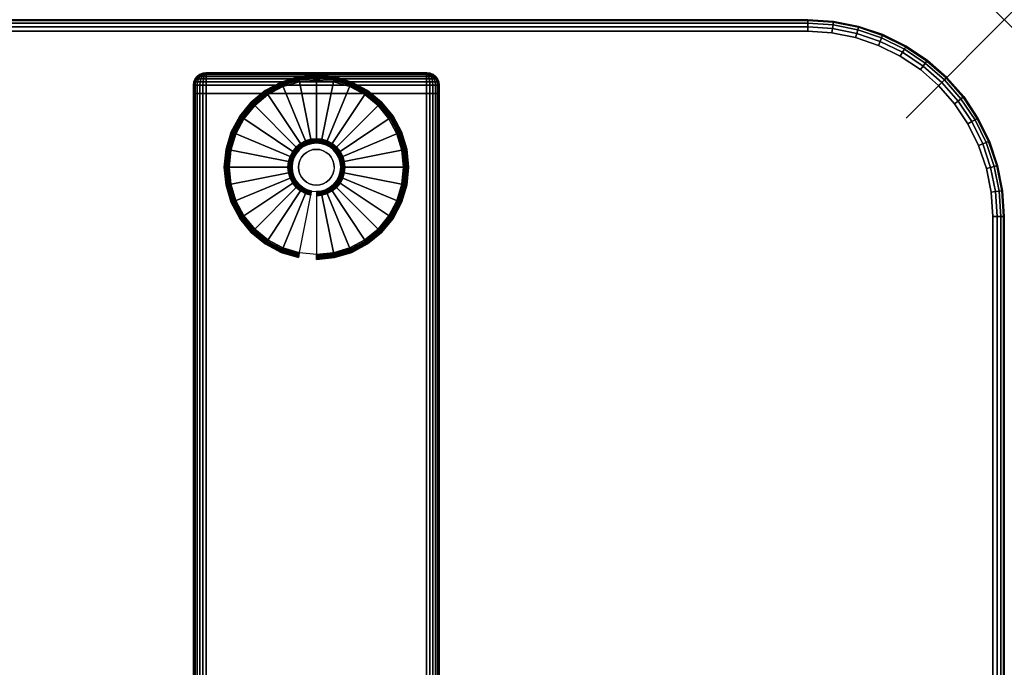
# Model space of a CAD drawing. Units: inches. Extents: x -0.2 to 60, y -20 to 0.
# Drawn here: x 50 to 60, y -6.6 to 0 of the extents above; entities that cross this region are included whole.
import ezdxf

# ---------------------------------------------------------------- set-up
doc = ezdxf.new("R2010")
doc.units = ezdxf.units.IN
doc.header["$MEASUREMENT"] = 0
doc.header["$PDMODE"] = 3
doc.header["$PDSIZE"] = 1
for name, color, linetype in [('A-FURN-3-NODE', 7, 'Continuous'), ('A-FURN-3-TABLE-LEG-FOOT', 253, 'Continuous'), ('A-FURN-3-TABLE-LEG-FOOT-TRIM', 251, 'Continuous'), ('A-FURN-3-TABLE-LEG-GLIDE', 253, 'Continuous'), ('A-FURN-3-TABLE-SURFACE-BOTTOM', 255, 'Continuous'), ('A-FURN-3-TABLE-SURFACE-EDGE', 255, 'Continuous'), ('A-FURN-3-TABLE-SURFACE-TOP-HPL-TFL', 255, 'Continuous')]:
    doc.layers.add(name, color=color, linetype=linetype)

msp = doc.modelspace()

# ---------------------------------------------------------------- linework, layer by layer
at = {"layer": 'A-FURN-3-NODE'}
msp.add_point((60, 0), dxfattribs=at)
at = {"layer": 'A-FURN-3-TABLE-LEG-FOOT-TRIM'}
for points, invisible_edges in [([(54.125, -0.54, 0.905), (54.125, -0.54, 0.904), (51.875, -0.54, 0.904), (51.875, -0.54, 0.905)], 10), ([(54.125, -0.54, 0.904), (54.124, -0.54, 0.903), (51.876, -0.54, 0.903), (51.875, -0.54, 0.904)], 10), ([(54.125, -0.54, 0.905), (51.875, -0.54, 0.905), (51.875, -0.54, 1.645), (54.125, -0.54, 1.645)], 5), ([(54.124, -0.54, 1.648), (54.125, -0.54, 1.646), (51.875, -0.54, 1.646), (51.876, -0.54, 1.648)], 10), ([(54.125, -0.54, 1.646), (54.125, -0.54, 1.645), (51.875, -0.54, 1.645), (51.875, -0.54, 1.646)], 10), ([(54.124, -0.54, 0.903), (54.124, -0.54, 0.901), (51.876, -0.54, 0.901), (51.876, -0.54, 0.903)], 10), ([(54.124, -0.54, 0.901), (54.123, -0.54, 0.901), (51.878, -0.54, 0.901), (51.876, -0.54, 0.901)], 10), ([(54.123, -0.54, 1.649), (54.124, -0.54, 1.649), (51.876, -0.54, 1.649), (51.878, -0.54, 1.649)], 10), ([(54.124, -0.54, 1.649), (54.124, -0.54, 1.648), (51.876, -0.54, 1.648), (51.876, -0.54, 1.649)], 10), ([(54.123, -0.54, 0.901), (54.121, -0.54, 0.9), (51.879, -0.54, 0.9), (51.878, -0.54, 0.901)], 10), ([(54.121, -0.54, 1.65), (54.123, -0.54, 1.649), (51.878, -0.54, 1.649), (51.879, -0.54, 1.65)], 10), ([(54.121, -0.54, 0.9), (54.12, -0.54, 0.9), (51.88, -0.54, 0.9), (51.879, -0.54, 0.9)], 8), ([(54.12, -0.54, 1.65), (54.121, -0.54, 1.65), (51.879, -0.54, 1.65), (51.88, -0.54, 1.65)], 2)]:
    msp.add_3dface(points, dxfattribs=dict(at, invisible_edges=invisible_edges))
at = {"layer": 'A-FURN-3-TABLE-LEG-GLIDE'}
for points, invisible_edges in [([(53.34, -0.68), (53.493, -0.762), (52.507, -0.762), (52.66, -0.68)], 10), ([(53.173, -0.63), (53.34, -0.68), (52.66, -0.68), (52.827, -0.63)], 10), ([(53, -0.613), (53.173, -0.63), (52.827, -0.63), (53, -0.613)], 2), ([(53.493, -0.762), (53.628, -0.872), (52.372, -0.872), (52.507, -0.762)], 10), ([(53.628, -0.872), (53.738, -1.007), (52.262, -1.007), (52.372, -0.872)], 10), ([(53.738, -1.007), (53.82, -1.16), (52.18, -1.16), (52.262, -1.007)], 10), ([(53.82, -1.16), (53.87, -1.327), (52.13, -1.327), (52.18, -1.16)], 10), ([(52.862, -1.294, 0.396), (52.825, -1.325, 0.396), (52.871, -1.371, 0.396), (52.899, -1.349, 0.396)], 10), ([(52.905, -1.271, 0.396), (52.862, -1.294, 0.396), (52.899, -1.349, 0.396), (52.93, -1.332, 0.396)], 10), ([(52.952, -1.257, 0.396), (52.905, -1.271, 0.396), (52.93, -1.332, 0.396), (52.964, -1.321, 0.396)], 10), ([(53, -1.253, 0.396), (52.952, -1.257, 0.396), (52.964, -1.321, 0.396), (53, -1.318, 0.396)], 10), ([(53.048, -1.257, 0.396), (53, -1.253, 0.396), (53, -1.318, 0.396), (53.036, -1.321, 0.396)], 10), ([(53.095, -1.271, 0.396), (53.048, -1.257, 0.396), (53.036, -1.321, 0.396), (53.07, -1.332, 0.396)], 10), ([(53.138, -1.294, 0.396), (53.095, -1.271, 0.396), (53.07, -1.332, 0.396), (53.101, -1.349, 0.396)], 10), ([(53.175, -1.325, 0.396), (53.138, -1.294, 0.396), (53.101, -1.349, 0.396), (53.129, -1.371, 0.396)], 10), ([(53.87, -1.327), (53.887, -1.5), (52.113, -1.5), (52.13, -1.327)], 10), ([(52.794, -1.362, 0.396), (52.771, -1.405, 0.396), (52.832, -1.43, 0.396), (52.849, -1.399, 0.396)], 10), ([(52.825, -1.325, 0.396), (52.794, -1.362, 0.396), (52.849, -1.399, 0.396), (52.871, -1.371, 0.396)], 10), ([(53.206, -1.362, 0.396), (53.175, -1.325, 0.396), (53.129, -1.371, 0.396), (53.151, -1.399, 0.396)], 10), ([(53.229, -1.405, 0.396), (53.206, -1.362, 0.396), (53.151, -1.399, 0.396), (53.168, -1.43, 0.396)], 10), ([(53.887, -1.5), (53.87, -1.673), (52.13, -1.673), (52.113, -1.5)], 10), ([(52.757, -1.452, 0.396), (52.753, -1.5, 0.396), (52.818, -1.5, 0.396), (52.821, -1.464, 0.396)], 10), ([(52.753, -1.5, 0.396), (52.757, -1.548, 0.396), (52.821, -1.536, 0.396), (52.818, -1.5, 0.396)], 10), ([(52.771, -1.405, 0.396), (52.757, -1.452, 0.396), (52.821, -1.464, 0.396), (52.832, -1.43, 0.396)], 10), ([(53.243, -1.452, 0.396), (53.229, -1.405, 0.396), (53.168, -1.43, 0.396), (53.179, -1.464, 0.396)], 10), ([(53.248, -1.5, 0.396), (53.243, -1.452, 0.396), (53.179, -1.464, 0.396), (53.182, -1.5, 0.396)], 10), ([(53.243, -1.548, 0.396), (53.248, -1.5, 0.396), (53.182, -1.5, 0.396), (53.179, -1.536, 0.396)], 10), ([(52.757, -1.548, 0.396), (52.771, -1.595, 0.396), (52.832, -1.57, 0.396), (52.821, -1.536, 0.396)], 10), ([(52.771, -1.595, 0.396), (52.794, -1.638, 0.396), (52.849, -1.601, 0.396), (52.832, -1.57, 0.396)], 10), ([(52.794, -1.638, 0.396), (52.825, -1.675, 0.396), (52.871, -1.629, 0.396), (52.849, -1.601, 0.396)], 10), ([(53.175, -1.675, 0.396), (53.206, -1.638, 0.396), (53.151, -1.601, 0.396), (53.129, -1.629, 0.396)], 10), ([(53.206, -1.638, 0.396), (53.229, -1.595, 0.396), (53.168, -1.57, 0.396), (53.151, -1.601, 0.396)], 10), ([(53.229, -1.595, 0.396), (53.243, -1.548, 0.396), (53.179, -1.536, 0.396), (53.168, -1.57, 0.396)], 10), ([(53.87, -1.673), (53.82, -1.84), (52.18, -1.84), (52.13, -1.673)], 10), ([(52.825, -1.675, 0.396), (52.862, -1.706, 0.396), (52.899, -1.651, 0.396), (52.871, -1.629, 0.396)], 10), ([(52.862, -1.706, 0.396), (52.905, -1.729, 0.396), (52.93, -1.668, 0.396), (52.899, -1.651, 0.396)], 10), ([(52.905, -1.729, 0.396), (52.952, -1.743, 0.396), (52.964, -1.679, 0.396), (52.93, -1.668, 0.396)], 10), ([(52.952, -1.743, 0.396), (53, -1.748, 0.396), (53, -1.682, 0.396), (52.964, -1.679, 0.396)], 10), ([(53, -1.748, 0.396), (53.048, -1.743, 0.396), (53.036, -1.679, 0.396), (53, -1.682, 0.396)], 10), ([(53.048, -1.743, 0.396), (53.095, -1.729, 0.396), (53.07, -1.668, 0.396), (53.036, -1.679, 0.396)], 10), ([(53.095, -1.729, 0.396), (53.138, -1.706, 0.396), (53.101, -1.651, 0.396), (53.07, -1.668, 0.396)], 10), ([(53.138, -1.706, 0.396), (53.175, -1.675, 0.396), (53.129, -1.629, 0.396), (53.101, -1.651, 0.396)], 10), ([(53.82, -1.84), (53.738, -1.993), (52.262, -1.993), (52.18, -1.84)], 10), ([(53.738, -1.993), (53.628, -2.128), (52.372, -2.128), (52.262, -1.993)], 10), ([(53.628, -2.128), (53.493, -2.238), (52.507, -2.238), (52.372, -2.128)], 10), ([(53.493, -2.238), (53.34, -2.32), (52.66, -2.32), (52.507, -2.238)], 10), ([(53.34, -2.32), (53.173, -2.37), (52.827, -2.37), (52.66, -2.32)], 10), ([(53.173, -2.37), (53, -2.387), (53, -2.387), (52.827, -2.37)], 8)]:
    msp.add_3dface(points, dxfattribs=dict(at, invisible_edges=invisible_edges))
at = {"layer": 'A-FURN-3-TABLE-SURFACE-BOTTOM'}
for points, invisible_edges in [([(58, -0.118, 41.04), (58, -19.882, 41.04), (2, -19.882, 41.04), (2, -0.118, 41.04)], 5), ([(58.246, -0.134, 41.04), (58.246, -19.866, 41.04), (58, -19.882, 41.04), (58, -0.118, 41.04)], 5), ([(58.487, -0.182, 41.04), (58.487, -19.818, 41.04), (58.246, -19.866, 41.04), (58.246, -0.134, 41.04)], 5), ([(58.72, -0.261, 41.04), (58.72, -19.739, 41.04), (58.487, -19.818, 41.04), (58.487, -0.182, 41.04)], 5), ([(58.941, -0.37, 41.04), (58.941, -19.63, 41.04), (58.72, -19.739, 41.04), (58.72, -0.261, 41.04)], 5), ([(59.146, -0.507, 41.04), (59.146, -19.493, 41.04), (58.941, -19.63, 41.04), (58.941, -0.37, 41.04)], 5), ([(59.331, -0.669, 41.04), (59.331, -19.331, 41.04), (59.146, -19.493, 41.04), (59.146, -0.507, 41.04)], 5), ([(59.493, -0.854, 41.04), (59.493, -19.146, 41.04), (59.331, -19.331, 41.04), (59.331, -0.669, 41.04)], 5), ([(59.63, -1.059, 41.04), (59.63, -18.941, 41.04), (59.493, -19.146, 41.04), (59.493, -0.854, 41.04)], 5), ([(59.739, -1.28, 41.04), (59.739, -18.72, 41.04), (59.63, -18.941, 41.04), (59.63, -1.059, 41.04)], 5), ([(59.818, -1.513, 41.04), (59.818, -18.487, 41.04), (59.739, -18.72, 41.04), (59.739, -1.28, 41.04)], 5), ([(59.866, -1.754, 41.04), (59.866, -18.246, 41.04), (59.818, -18.487, 41.04), (59.818, -1.513, 41.04)], 5), ([(59.882, -2, 41.04), (59.882, -18, 41.04), (59.866, -18.246, 41.04), (59.866, -1.754, 41.04)], 4)]:
    msp.add_3dface(points, dxfattribs=dict(at, invisible_edges=invisible_edges))
at = {"layer": 'A-FURN-3-TABLE-SURFACE-TOP-HPL-TFL'}
for points, invisible_edges in [([(2, -19.882, 42.04), (58, -19.882, 42.04), (58, -0.118, 42.04), (2, -0.118, 42.04)], 10), ([(58, -19.882, 42.04), (58.246, -19.866, 42.04), (58.246, -0.134, 42.04), (58, -0.118, 42.04)], 10), ([(58.246, -19.866, 42.04), (58.487, -19.818, 42.04), (58.487, -0.182, 42.04), (58.246, -0.134, 42.04)], 10), ([(58.487, -19.818, 42.04), (58.72, -19.739, 42.04), (58.72, -0.261, 42.04), (58.487, -0.182, 42.04)], 10), ([(58.72, -19.739, 42.04), (58.941, -19.63, 42.04), (58.941, -0.37, 42.04), (58.72, -0.261, 42.04)], 10), ([(58.941, -19.63, 42.04), (59.146, -19.493, 42.04), (59.146, -0.507, 42.04), (58.941, -0.37, 42.04)], 10), ([(59.146, -19.493, 42.04), (59.331, -19.331, 42.04), (59.331, -0.669, 42.04), (59.146, -0.507, 42.04)], 10), ([(59.331, -19.331, 42.04), (59.493, -19.146, 42.04), (59.493, -0.854, 42.04), (59.331, -0.669, 42.04)], 10), ([(59.493, -19.146, 42.04), (59.63, -18.941, 42.04), (59.63, -1.059, 42.04), (59.493, -0.854, 42.04)], 10), ([(59.63, -18.941, 42.04), (59.739, -18.72, 42.04), (59.739, -1.28, 42.04), (59.63, -1.059, 42.04)], 10), ([(59.739, -18.72, 42.04), (59.818, -18.487, 42.04), (59.818, -1.513, 42.04), (59.739, -1.28, 42.04)], 10), ([(59.818, -18.487, 42.04), (59.866, -18.246, 42.04), (59.866, -1.754, 42.04), (59.818, -1.513, 42.04)], 10), ([(59.866, -18.246, 42.04), (59.882, -18, 42.04), (59.882, -2, 42.04), (59.866, -1.754, 42.04)], 8)]:
    msp.add_3dface(points, dxfattribs=dict(at, invisible_edges=invisible_edges))

# ---------------------------------------------------------------- meshes
at = {"layer": 'A-FURN-3-TABLE-LEG-FOOT'}
mesh = msp.add_polymesh((2, 29), dxfattribs=at)
for k, corner in enumerate([(54.12, -19.25, 1.775), (54.154, -19.25, 1.771), (54.185, -19.25, 1.758), (54.212, -19.25, 1.737), (54.233, -19.25, 1.71), (54.246, -19.25, 1.679), (54.25, -19.25, 1.645), (54.25, -19.25, 0.905), (54.246, -19.25, 0.871), (54.233, -19.25, 0.84), (54.212, -19.25, 0.813), (54.185, -19.25, 0.792), (54.154, -19.25, 0.779), (54.12, -19.25, 0.775), (51.88, -19.25, 0.775), (51.846, -19.25, 0.779), (51.815, -19.25, 0.792), (51.788, -19.25, 0.813), (51.767, -19.25, 0.84), (51.754, -19.25, 0.871), (51.75, -19.25, 0.905), (51.75, -19.25, 1.645), (51.754, -19.25, 1.679), (51.767, -19.25, 1.71), (51.788, -19.25, 1.737), (51.815, -19.25, 1.758), (51.846, -19.25, 1.771), (51.88, -19.25, 1.775), (54.12, -19.25, 1.775), (54.12, -0.75, 1.775), (54.154, -0.75, 1.771), (54.185, -0.75, 1.758), (54.212, -0.75, 1.737), (54.233, -0.75, 1.71), (54.246, -0.75, 1.679), (54.25, -0.75, 1.645), (54.25, -0.75, 0.905), (54.246, -0.75, 0.871), (54.233, -0.75, 0.84), (54.212, -0.75, 0.813), (54.185, -0.75, 0.792), (54.154, -0.75, 0.779), (54.12, -0.75, 0.775), (51.88, -0.75, 0.775), (51.846, -0.75, 0.779), (51.815, -0.75, 0.792), (51.788, -0.75, 0.813), (51.767, -0.75, 0.84), (51.754, -0.75, 0.871), (51.75, -0.75, 0.905), (51.75, -0.75, 1.645), (51.754, -0.75, 1.679), (51.767, -0.75, 1.71), (51.788, -0.75, 1.737), (51.815, -0.75, 1.758), (51.846, -0.75, 1.771), (51.88, -0.75, 1.775), (54.12, -0.75, 1.775)]):
    mesh.set_mesh_vertex(divmod(k, 29), corner)
at = {"layer": 'A-FURN-3-TABLE-LEG-FOOT-TRIM'}
mesh = msp.add_polymesh((29, 8), dxfattribs=at)
for k, corner in enumerate([(51.875, -0.54, 0.905), (51.843, -0.544, 0.905), (51.812, -0.557, 0.905), (51.787, -0.577, 0.905), (51.767, -0.602, 0.905), (51.754, -0.633, 0.905), (51.75, -0.665, 0.905), (51.75, -0.75, 0.905), (51.875, -0.54, 0.904), (51.844, -0.544, 0.895), (51.815, -0.557, 0.888), (51.79, -0.577, 0.881), (51.771, -0.602, 0.876), (51.759, -0.633, 0.872), (51.754, -0.665, 0.871), (51.754, -0.75, 0.871), (51.876, -0.54, 0.903), (51.848, -0.544, 0.886), (51.822, -0.557, 0.871), (51.799, -0.577, 0.858), (51.782, -0.602, 0.848), (51.771, -0.633, 0.842), (51.767, -0.665, 0.84), (51.767, -0.75, 0.84), (51.876, -0.54, 0.901), (51.854, -0.544, 0.879), (51.832, -0.557, 0.857), (51.814, -0.577, 0.839), (51.8, -0.602, 0.825), (51.791, -0.633, 0.816), (51.788, -0.665, 0.813), (51.788, -0.75, 0.813), (51.878, -0.54, 0.901), (51.861, -0.544, 0.873), (51.846, -0.557, 0.847), (51.833, -0.577, 0.824), (51.823, -0.602, 0.807), (51.817, -0.633, 0.796), (51.815, -0.665, 0.792), (51.815, -0.75, 0.792), (51.879, -0.54, 0.9), (51.87, -0.544, 0.869), (51.863, -0.557, 0.84), (51.856, -0.577, 0.815), (51.851, -0.602, 0.796), (51.847, -0.633, 0.784), (51.846, -0.665, 0.779), (51.846, -0.75, 0.779), (51.88, -0.54, 0.9), (51.88, -0.544, 0.868), (51.88, -0.557, 0.838), (51.88, -0.577, 0.812), (51.88, -0.602, 0.792), (51.88, -0.633, 0.779), (51.88, -0.665, 0.775), (51.88, -0.75, 0.775), (54.12, -0.54, 0.9), (54.12, -0.544, 0.868), (54.12, -0.557, 0.838), (54.12, -0.577, 0.812), (54.12, -0.602, 0.792), (54.12, -0.633, 0.779), (54.12, -0.665, 0.775), (54.12, -0.75, 0.775), (54.121, -0.54, 0.9), (54.13, -0.544, 0.869), (54.137, -0.557, 0.84), (54.144, -0.577, 0.815), (54.149, -0.602, 0.796), (54.153, -0.633, 0.784), (54.154, -0.665, 0.779), (54.154, -0.75, 0.779), (54.123, -0.54, 0.901), (54.139, -0.544, 0.873), (54.154, -0.557, 0.847), (54.167, -0.577, 0.824), (54.177, -0.602, 0.807), (54.183, -0.633, 0.796), (54.185, -0.665, 0.792), (54.185, -0.75, 0.792), (54.124, -0.54, 0.901), (54.146, -0.544, 0.879), (54.168, -0.557, 0.857), (54.186, -0.577, 0.839), (54.2, -0.602, 0.825), (54.209, -0.633, 0.816), (54.212, -0.665, 0.813), (54.212, -0.75, 0.813), (54.124, -0.54, 0.903), (54.152, -0.544, 0.886), (54.178, -0.557, 0.871), (54.201, -0.577, 0.858), (54.218, -0.602, 0.848), (54.229, -0.633, 0.842), (54.233, -0.665, 0.84), (54.233, -0.75, 0.84), (54.125, -0.54, 0.904), (54.156, -0.544, 0.895), (54.185, -0.557, 0.888), (54.21, -0.577, 0.881), (54.229, -0.602, 0.876), (54.241, -0.633, 0.872), (54.246, -0.665, 0.871), (54.246, -0.75, 0.871), (54.125, -0.54, 0.905), (54.157, -0.544, 0.905), (54.188, -0.557, 0.905), (54.213, -0.577, 0.905), (54.233, -0.602, 0.905), (54.246, -0.633, 0.905), (54.25, -0.665, 0.905), (54.25, -0.75, 0.905), (54.125, -0.54, 1.645), (54.157, -0.544, 1.645), (54.188, -0.557, 1.645), (54.213, -0.577, 1.645), (54.233, -0.602, 1.645), (54.246, -0.633, 1.645), (54.25, -0.665, 1.645), (54.25, -0.75, 1.645), (54.125, -0.54, 1.646), (54.156, -0.544, 1.655), (54.185, -0.557, 1.662), (54.21, -0.577, 1.669), (54.229, -0.602, 1.674), (54.241, -0.633, 1.678), (54.246, -0.665, 1.679), (54.246, -0.75, 1.679), (54.124, -0.54, 1.648), (54.152, -0.544, 1.664), (54.178, -0.557, 1.679), (54.201, -0.577, 1.692), (54.218, -0.602, 1.702), (54.229, -0.633, 1.708), (54.233, -0.665, 1.71), (54.233, -0.75, 1.71), (54.124, -0.54, 1.649), (54.146, -0.544, 1.671), (54.168, -0.557, 1.693), (54.186, -0.577, 1.711), (54.2, -0.602, 1.725), (54.209, -0.633, 1.734), (54.212, -0.665, 1.737), (54.212, -0.75, 1.737), (54.123, -0.54, 1.649), (54.139, -0.544, 1.677), (54.154, -0.557, 1.703), (54.167, -0.577, 1.726), (54.177, -0.602, 1.743), (54.183, -0.633, 1.754), (54.185, -0.665, 1.758), (54.185, -0.75, 1.758), (54.121, -0.54, 1.65), (54.13, -0.544, 1.681), (54.137, -0.557, 1.71), (54.144, -0.577, 1.735), (54.149, -0.602, 1.754), (54.153, -0.633, 1.766), (54.154, -0.665, 1.771), (54.154, -0.75, 1.771), (54.12, -0.54, 1.65), (54.12, -0.544, 1.682), (54.12, -0.557, 1.713), (54.12, -0.577, 1.738), (54.12, -0.602, 1.758), (54.12, -0.633, 1.771), (54.12, -0.665, 1.775), (54.12, -0.75, 1.775), (51.88, -0.54, 1.65), (51.88, -0.544, 1.682), (51.88, -0.557, 1.713), (51.88, -0.577, 1.738), (51.88, -0.602, 1.758), (51.88, -0.633, 1.771), (51.88, -0.665, 1.775), (51.88, -0.75, 1.775), (51.879, -0.54, 1.65), (51.87, -0.544, 1.681), (51.863, -0.557, 1.71), (51.856, -0.577, 1.735), (51.851, -0.602, 1.754), (51.847, -0.633, 1.766), (51.846, -0.665, 1.771), (51.846, -0.75, 1.771), (51.878, -0.54, 1.649), (51.861, -0.544, 1.677), (51.846, -0.557, 1.703), (51.833, -0.577, 1.726), (51.823, -0.602, 1.743), (51.817, -0.633, 1.754), (51.815, -0.665, 1.758), (51.815, -0.75, 1.758), (51.876, -0.54, 1.649), (51.854, -0.544, 1.671), (51.832, -0.557, 1.693), (51.814, -0.577, 1.711), (51.8, -0.602, 1.725), (51.791, -0.633, 1.734), (51.788, -0.665, 1.737), (51.788, -0.75, 1.737), (51.876, -0.54, 1.648), (51.848, -0.544, 1.664), (51.822, -0.557, 1.679), (51.799, -0.577, 1.692), (51.782, -0.602, 1.702), (51.771, -0.633, 1.708), (51.767, -0.665, 1.71), (51.767, -0.75, 1.71), (51.875, -0.54, 1.646), (51.844, -0.544, 1.655), (51.815, -0.557, 1.662), (51.79, -0.577, 1.669), (51.771, -0.602, 1.674), (51.759, -0.633, 1.678), (51.754, -0.665, 1.679), (51.754, -0.75, 1.679), (51.875, -0.54, 1.645), (51.843, -0.544, 1.645), (51.812, -0.557, 1.645), (51.787, -0.577, 1.645), (51.767, -0.602, 1.645), (51.754, -0.633, 1.645), (51.75, -0.665, 1.645), (51.75, -0.75, 1.645), (51.875, -0.54, 0.905), (51.843, -0.544, 0.905), (51.812, -0.557, 0.905), (51.787, -0.577, 0.905), (51.767, -0.602, 0.905), (51.754, -0.633, 0.905), (51.75, -0.665, 0.905), (51.75, -0.75, 0.905)]):
    mesh.set_mesh_vertex(divmod(k, 8), corner)
at = {"layer": 'A-FURN-3-TABLE-LEG-GLIDE'}
mesh = msp.add_polymesh((9, 7), dxfattribs=at)
for k, corner in enumerate([(53, -0.565, 0.178), (53, -0.562, 0.163), (53, -0.562, 0.05), (53, -0.566, 0.031), (53, -0.577, 0.015), (53, -0.593, 0.004), (53, -0.613), (52.818, -0.583, 0.178), (52.817, -0.581, 0.163), (52.817, -0.581, 0.05), (52.818, -0.584, 0.031), (52.82, -0.595, 0.015), (52.823, -0.611, 0.004), (52.827, -0.63), (52.642, -0.636, 0.178), (52.641, -0.634, 0.163), (52.641, -0.634, 0.05), (52.643, -0.637, 0.031), (52.647, -0.647, 0.015), (52.653, -0.662, 0.004), (52.66, -0.68), (52.481, -0.723, 0.178), (52.479, -0.72, 0.163), (52.479, -0.72, 0.05), (52.481, -0.724, 0.031), (52.487, -0.733, 0.015), (52.496, -0.746, 0.004), (52.507, -0.762), (52.339, -0.839, 0.178), (52.337, -0.837, 0.163), (52.337, -0.837, 0.05), (52.34, -0.84, 0.031), (52.347, -0.847, 0.015), (52.359, -0.859, 0.004), (52.372, -0.872), (52.223, -0.981, 0.178), (52.22, -0.979, 0.163), (52.22, -0.979, 0.05), (52.224, -0.981, 0.031), (52.233, -0.987, 0.015), (52.246, -0.996, 0.004), (52.262, -1.007), (52.136, -1.142, 0.178), (52.134, -1.141, 0.163), (52.134, -1.141, 0.05), (52.137, -1.143, 0.031), (52.147, -1.147, 0.015), (52.162, -1.153, 0.004), (52.18, -1.16), (52.083, -1.318, 0.178), (52.081, -1.317, 0.163), (52.081, -1.317, 0.05), (52.084, -1.318, 0.031), (52.095, -1.32, 0.015), (52.111, -1.323, 0.004), (52.13, -1.327), (52.065, -1.5, 0.178), (52.062, -1.5, 0.163), (52.062, -1.5, 0.05), (52.066, -1.5, 0.031), (52.077, -1.5, 0.015), (52.093, -1.5, 0.004), (52.113, -1.5)]):
    mesh.set_mesh_vertex(divmod(k, 7), corner)
mesh = msp.add_polymesh((9, 9), dxfattribs=at)
for k, corner in enumerate([(53, -1.253, 0.396), (53, -1.242, 0.396), (53, -1.231, 0.394), (53, -1.221, 0.393), (53, -1.21, 0.39), (53, -0.598, 0.211), (53, -0.584, 0.204), (53, -0.572, 0.193), (53, -0.565, 0.178), (52.952, -1.257, 0.396), (52.95, -1.247, 0.396), (52.948, -1.236, 0.394), (52.946, -1.226, 0.393), (52.943, -1.216, 0.39), (52.824, -0.616, 0.211), (52.821, -0.602, 0.204), (52.819, -0.59, 0.193), (52.818, -0.583, 0.178), (52.905, -1.271, 0.396), (52.901, -1.261, 0.396), (52.897, -1.252, 0.394), (52.893, -1.242, 0.393), (52.889, -1.232, 0.39), (52.655, -0.667, 0.211), (52.649, -0.654, 0.204), (52.645, -0.643, 0.193), (52.642, -0.636, 0.178), (52.862, -1.294, 0.396), (52.857, -1.285, 0.396), (52.851, -1.276, 0.394), (52.845, -1.268, 0.393), (52.839, -1.259, 0.39), (52.499, -0.75, 0.211), (52.491, -0.738, 0.204), (52.485, -0.729, 0.193), (52.481, -0.723, 0.178), (52.825, -1.325, 0.396), (52.817, -1.317, 0.396), (52.81, -1.31, 0.394), (52.802, -1.302, 0.393), (52.795, -1.295, 0.39), (52.362, -0.862, 0.211), (52.352, -0.852, 0.204), (52.344, -0.844, 0.193), (52.339, -0.839, 0.178), (52.794, -1.362, 0.396), (52.785, -1.357, 0.396), (52.776, -1.351, 0.394), (52.768, -1.345, 0.393), (52.759, -1.339, 0.39), (52.25, -0.999, 0.211), (52.238, -0.991, 0.204), (52.229, -0.985, 0.193), (52.223, -0.981, 0.178), (52.771, -1.405, 0.396), (52.761, -1.401, 0.396), (52.752, -1.397, 0.394), (52.742, -1.393, 0.393), (52.732, -1.389, 0.39), (52.167, -1.155, 0.211), (52.154, -1.149, 0.204), (52.143, -1.145, 0.193), (52.136, -1.142, 0.178), (52.757, -1.452, 0.396), (52.747, -1.45, 0.396), (52.736, -1.448, 0.394), (52.726, -1.446, 0.393), (52.716, -1.443, 0.39), (52.116, -1.324, 0.211), (52.102, -1.321, 0.204), (52.09, -1.319, 0.193), (52.083, -1.318, 0.178), (52.753, -1.5, 0.396), (52.742, -1.5, 0.396), (52.731, -1.5, 0.394), (52.721, -1.5, 0.393), (52.71, -1.5, 0.39), (52.098, -1.5, 0.211), (52.084, -1.5, 0.204), (52.072, -1.5, 0.193), (52.065, -1.5, 0.178)]):
    mesh.set_mesh_vertex(divmod(k, 9), corner)
mesh = msp.add_polymesh((9, 7), dxfattribs=at)
for k, corner in enumerate([(53.935, -1.5, 0.178), (53.938, -1.5, 0.163), (53.938, -1.5, 0.05), (53.934, -1.5, 0.031), (53.923, -1.5, 0.015), (53.907, -1.5, 0.004), (53.887, -1.5), (53.917, -1.318, 0.178), (53.919, -1.317, 0.163), (53.919, -1.317, 0.05), (53.916, -1.318, 0.031), (53.905, -1.32, 0.015), (53.889, -1.323, 0.004), (53.87, -1.327), (53.864, -1.142, 0.178), (53.866, -1.141, 0.163), (53.866, -1.141, 0.05), (53.863, -1.143, 0.031), (53.853, -1.147, 0.015), (53.838, -1.153, 0.004), (53.82, -1.16), (53.777, -0.981, 0.178), (53.78, -0.979, 0.163), (53.78, -0.979, 0.05), (53.776, -0.981, 0.031), (53.767, -0.987, 0.015), (53.754, -0.996, 0.004), (53.738, -1.007), (53.661, -0.839, 0.178), (53.663, -0.837, 0.163), (53.663, -0.837, 0.05), (53.66, -0.84, 0.031), (53.653, -0.847, 0.015), (53.641, -0.859, 0.004), (53.628, -0.872), (53.519, -0.723, 0.178), (53.521, -0.72, 0.163), (53.521, -0.72, 0.05), (53.519, -0.724, 0.031), (53.513, -0.733, 0.015), (53.504, -0.746, 0.004), (53.493, -0.762), (53.358, -0.636, 0.178), (53.359, -0.634, 0.163), (53.359, -0.634, 0.05), (53.357, -0.637, 0.031), (53.353, -0.647, 0.015), (53.347, -0.662, 0.004), (53.34, -0.68), (53.182, -0.583, 0.178), (53.183, -0.581, 0.163), (53.183, -0.581, 0.05), (53.182, -0.584, 0.031), (53.18, -0.595, 0.015), (53.177, -0.611, 0.004), (53.173, -0.63), (53, -0.565, 0.178), (53, -0.562, 0.163), (53, -0.562, 0.05), (53, -0.566, 0.031), (53, -0.577, 0.015), (53, -0.593, 0.004), (53, -0.613)]):
    mesh.set_mesh_vertex(divmod(k, 7), corner)
mesh = msp.add_polymesh((9, 9), dxfattribs=at)
for k, corner in enumerate([(53.248, -1.5, 0.396), (53.258, -1.5, 0.396), (53.269, -1.5, 0.394), (53.279, -1.5, 0.393), (53.29, -1.5, 0.39), (53.902, -1.5, 0.211), (53.916, -1.5, 0.204), (53.928, -1.5, 0.193), (53.935, -1.5, 0.178), (53.243, -1.452, 0.396), (53.253, -1.45, 0.396), (53.264, -1.448, 0.394), (53.274, -1.446, 0.393), (53.284, -1.443, 0.39), (53.884, -1.324, 0.211), (53.898, -1.321, 0.204), (53.91, -1.319, 0.193), (53.917, -1.318, 0.178), (53.229, -1.405, 0.396), (53.239, -1.401, 0.396), (53.248, -1.397, 0.394), (53.258, -1.393, 0.393), (53.268, -1.389, 0.39), (53.833, -1.155, 0.211), (53.846, -1.149, 0.204), (53.857, -1.145, 0.193), (53.864, -1.142, 0.178), (53.206, -1.362, 0.396), (53.215, -1.357, 0.396), (53.224, -1.351, 0.394), (53.232, -1.345, 0.393), (53.241, -1.339, 0.39), (53.75, -0.999, 0.211), (53.762, -0.991, 0.204), (53.771, -0.985, 0.193), (53.777, -0.981, 0.178), (53.175, -1.325, 0.396), (53.183, -1.317, 0.396), (53.19, -1.31, 0.394), (53.198, -1.302, 0.393), (53.205, -1.295, 0.39), (53.638, -0.862, 0.211), (53.648, -0.852, 0.204), (53.656, -0.844, 0.193), (53.661, -0.839, 0.178), (53.138, -1.294, 0.396), (53.143, -1.285, 0.396), (53.149, -1.276, 0.394), (53.155, -1.268, 0.393), (53.161, -1.259, 0.39), (53.501, -0.75, 0.211), (53.509, -0.738, 0.204), (53.515, -0.729, 0.193), (53.519, -0.723, 0.178), (53.095, -1.271, 0.396), (53.099, -1.261, 0.396), (53.103, -1.252, 0.394), (53.107, -1.242, 0.393), (53.111, -1.232, 0.39), (53.345, -0.667, 0.211), (53.351, -0.654, 0.204), (53.355, -0.643, 0.193), (53.358, -0.636, 0.178), (53.048, -1.257, 0.396), (53.05, -1.247, 0.396), (53.052, -1.236, 0.394), (53.054, -1.226, 0.393), (53.057, -1.216, 0.39), (53.176, -0.616, 0.211), (53.179, -0.602, 0.204), (53.181, -0.59, 0.193), (53.182, -0.583, 0.178), (53, -1.253, 0.396), (53, -1.242, 0.396), (53, -1.231, 0.394), (53, -1.221, 0.393), (53, -1.21, 0.39), (53, -0.598, 0.211), (53, -0.584, 0.204), (53, -0.572, 0.193), (53, -0.565, 0.178)]):
    mesh.set_mesh_vertex(divmod(k, 9), corner)
mesh = msp.add_polymesh((2, 32), dxfattribs=dict(at, n_close=True))
for k, corner in enumerate([(53.182, -1.5, 0.396), (53.179, -1.464, 0.396), (53.168, -1.43, 0.396), (53.151, -1.399, 0.396), (53.129, -1.371, 0.396), (53.101, -1.349, 0.396), (53.07, -1.332, 0.396), (53.036, -1.321, 0.396), (53, -1.318, 0.396), (52.964, -1.321, 0.396), (52.93, -1.332, 0.396), (52.899, -1.349, 0.396), (52.871, -1.371, 0.396), (52.849, -1.399, 0.396), (52.832, -1.43, 0.396), (52.821, -1.464, 0.396), (52.818, -1.5, 0.396), (52.821, -1.536, 0.396), (52.832, -1.57, 0.396), (52.849, -1.601, 0.396), (52.871, -1.629, 0.396), (52.899, -1.651, 0.396), (52.93, -1.668, 0.396), (52.964, -1.679, 0.396), (53, -1.682, 0.396), (53.036, -1.679, 0.396), (53.07, -1.668, 0.396), (53.101, -1.651, 0.396), (53.129, -1.629, 0.396), (53.151, -1.601, 0.396), (53.168, -1.57, 0.396), (53.179, -1.536, 0.396), (53.182, -1.5, 1.378), (53.179, -1.464, 1.378), (53.168, -1.43, 1.378), (53.151, -1.399, 1.378), (53.129, -1.371, 1.378), (53.101, -1.349, 1.378), (53.07, -1.332, 1.378), (53.036, -1.321, 1.378), (53, -1.318, 1.378), (52.964, -1.321, 1.378), (52.93, -1.332, 1.378), (52.899, -1.349, 1.378), (52.871, -1.371, 1.378), (52.849, -1.399, 1.378), (52.832, -1.43, 1.378), (52.821, -1.464, 1.378), (52.818, -1.5, 1.378), (52.821, -1.536, 1.378), (52.832, -1.57, 1.378), (52.849, -1.601, 1.378), (52.871, -1.629, 1.378), (52.899, -1.651, 1.378), (52.93, -1.668, 1.378), (52.964, -1.679, 1.378), (53, -1.682, 1.378), (53.036, -1.679, 1.378), (53.07, -1.668, 1.378), (53.101, -1.651, 1.378), (53.129, -1.629, 1.378), (53.151, -1.601, 1.378), (53.168, -1.57, 1.378), (53.179, -1.536, 1.378)]):
    mesh.set_mesh_vertex(divmod(k, 32), corner)
mesh = msp.add_polymesh((8, 7), dxfattribs=at)
for k, corner in enumerate([(52.065, -1.5, 0.178), (52.062, -1.5, 0.163), (52.062, -1.5, 0.05), (52.066, -1.5, 0.031), (52.077, -1.5, 0.015), (52.093, -1.5, 0.004), (52.113, -1.5), (52.083, -1.682, 0.178), (52.081, -1.683, 0.163), (52.081, -1.683, 0.05), (52.084, -1.682, 0.031), (52.095, -1.68, 0.015), (52.111, -1.677, 0.004), (52.13, -1.673), (52.136, -1.858, 0.178), (52.134, -1.859, 0.163), (52.134, -1.859, 0.05), (52.137, -1.857, 0.031), (52.147, -1.853, 0.015), (52.162, -1.847, 0.004), (52.18, -1.84), (52.223, -2.019, 0.178), (52.22, -2.021, 0.163), (52.22, -2.021, 0.05), (52.224, -2.019, 0.031), (52.233, -2.013, 0.015), (52.246, -2.004, 0.004), (52.262, -1.993), (52.339, -2.161, 0.178), (52.337, -2.163, 0.163), (52.337, -2.163, 0.05), (52.34, -2.16, 0.031), (52.347, -2.153, 0.015), (52.359, -2.141, 0.004), (52.372, -2.128), (52.481, -2.277, 0.178), (52.479, -2.28, 0.163), (52.479, -2.28, 0.05), (52.481, -2.276, 0.031), (52.487, -2.267, 0.015), (52.496, -2.254, 0.004), (52.507, -2.238), (52.642, -2.364, 0.178), (52.641, -2.366, 0.163), (52.641, -2.366, 0.05), (52.643, -2.363, 0.031), (52.647, -2.353, 0.015), (52.653, -2.338, 0.004), (52.66, -2.32), (52.818, -2.417, 0.178), (52.817, -2.419, 0.163), (52.817, -2.419, 0.05), (52.818, -2.416, 0.031), (52.82, -2.405, 0.015), (52.823, -2.389, 0.004), (52.827, -2.37)]):
    mesh.set_mesh_vertex(divmod(k, 7), corner)
mesh = msp.add_polymesh((8, 9), dxfattribs=at)
for k, corner in enumerate([(52.753, -1.5, 0.396), (52.742, -1.5, 0.396), (52.731, -1.5, 0.394), (52.721, -1.5, 0.393), (52.71, -1.5, 0.39), (52.098, -1.5, 0.211), (52.084, -1.5, 0.204), (52.072, -1.5, 0.193), (52.065, -1.5, 0.178), (52.757, -1.548, 0.396), (52.747, -1.55, 0.396), (52.736, -1.552, 0.394), (52.726, -1.554, 0.393), (52.716, -1.557, 0.39), (52.116, -1.676, 0.211), (52.102, -1.679, 0.204), (52.09, -1.681, 0.193), (52.083, -1.682, 0.178), (52.771, -1.595, 0.396), (52.761, -1.599, 0.396), (52.752, -1.603, 0.394), (52.742, -1.607, 0.393), (52.732, -1.611, 0.39), (52.167, -1.845, 0.211), (52.154, -1.851, 0.204), (52.143, -1.855, 0.193), (52.136, -1.858, 0.178), (52.794, -1.638, 0.396), (52.785, -1.643, 0.396), (52.776, -1.649, 0.394), (52.768, -1.655, 0.393), (52.759, -1.661, 0.39), (52.25, -2.001, 0.211), (52.238, -2.009, 0.204), (52.229, -2.015, 0.193), (52.223, -2.019, 0.178), (52.825, -1.675, 0.396), (52.817, -1.683, 0.396), (52.81, -1.69, 0.394), (52.802, -1.698, 0.393), (52.795, -1.705, 0.39), (52.362, -2.138, 0.211), (52.352, -2.148, 0.204), (52.344, -2.156, 0.193), (52.339, -2.161, 0.178), (52.862, -1.706, 0.396), (52.857, -1.715, 0.396), (52.851, -1.724, 0.394), (52.845, -1.732, 0.393), (52.839, -1.741, 0.39), (52.499, -2.25, 0.211), (52.491, -2.262, 0.204), (52.485, -2.271, 0.193), (52.481, -2.277, 0.178), (52.905, -1.729, 0.396), (52.901, -1.739, 0.396), (52.897, -1.748, 0.394), (52.893, -1.758, 0.393), (52.889, -1.768, 0.39), (52.655, -2.333, 0.211), (52.649, -2.346, 0.204), (52.645, -2.357, 0.193), (52.642, -2.364, 0.178), (52.952, -1.743, 0.396), (52.95, -1.753, 0.396), (52.948, -1.764, 0.394), (52.946, -1.774, 0.393), (52.943, -1.784, 0.39), (52.824, -2.384, 0.211), (52.821, -2.398, 0.204), (52.819, -2.41, 0.193), (52.818, -2.417, 0.178)]):
    mesh.set_mesh_vertex(divmod(k, 9), corner)
mesh = msp.add_polymesh((9, 9), dxfattribs=at)
for k, corner in enumerate([(53, -1.748, 0.396), (53, -1.758, 0.396), (53, -1.769, 0.394), (53, -1.779, 0.393), (53, -1.79, 0.39), (53, -2.402, 0.211), (53, -2.416, 0.204), (53, -2.428, 0.193), (53, -2.435, 0.178), (53.048, -1.743, 0.396), (53.05, -1.753, 0.396), (53.052, -1.764, 0.394), (53.054, -1.774, 0.393), (53.057, -1.784, 0.39), (53.176, -2.384, 0.211), (53.179, -2.398, 0.204), (53.181, -2.41, 0.193), (53.182, -2.417, 0.178), (53.095, -1.729, 0.396), (53.099, -1.739, 0.396), (53.103, -1.748, 0.394), (53.107, -1.758, 0.393), (53.111, -1.768, 0.39), (53.345, -2.333, 0.211), (53.351, -2.346, 0.204), (53.355, -2.357, 0.193), (53.358, -2.364, 0.178), (53.138, -1.706, 0.396), (53.143, -1.715, 0.396), (53.149, -1.724, 0.394), (53.155, -1.732, 0.393), (53.161, -1.741, 0.39), (53.501, -2.25, 0.211), (53.509, -2.262, 0.204), (53.515, -2.271, 0.193), (53.519, -2.277, 0.178), (53.175, -1.675, 0.396), (53.183, -1.683, 0.396), (53.19, -1.69, 0.394), (53.198, -1.698, 0.393), (53.205, -1.705, 0.39), (53.638, -2.138, 0.211), (53.648, -2.148, 0.204), (53.656, -2.156, 0.193), (53.661, -2.161, 0.178), (53.206, -1.638, 0.396), (53.215, -1.643, 0.396), (53.224, -1.649, 0.394), (53.232, -1.655, 0.393), (53.241, -1.661, 0.39), (53.75, -2.001, 0.211), (53.762, -2.009, 0.204), (53.771, -2.015, 0.193), (53.777, -2.019, 0.178), (53.229, -1.595, 0.396), (53.239, -1.599, 0.396), (53.248, -1.603, 0.394), (53.258, -1.607, 0.393), (53.268, -1.611, 0.39), (53.833, -1.845, 0.211), (53.846, -1.851, 0.204), (53.857, -1.855, 0.193), (53.864, -1.858, 0.178), (53.243, -1.548, 0.396), (53.253, -1.55, 0.396), (53.264, -1.552, 0.394), (53.274, -1.554, 0.393), (53.284, -1.557, 0.39), (53.884, -1.676, 0.211), (53.898, -1.679, 0.204), (53.91, -1.681, 0.193), (53.917, -1.682, 0.178), (53.248, -1.5, 0.396), (53.258, -1.5, 0.396), (53.269, -1.5, 0.394), (53.279, -1.5, 0.393), (53.29, -1.5, 0.39), (53.902, -1.5, 0.211), (53.916, -1.5, 0.204), (53.928, -1.5, 0.193), (53.935, -1.5, 0.178)]):
    mesh.set_mesh_vertex(divmod(k, 9), corner)
mesh = msp.add_polymesh((9, 7), dxfattribs=at)
for k, corner in enumerate([(53, -2.435, 0.178), (53, -2.438, 0.163), (53, -2.438, 0.05), (53, -2.434, 0.031), (53, -2.423, 0.015), (53, -2.407, 0.004), (53, -2.387), (53.182, -2.417, 0.178), (53.183, -2.419, 0.163), (53.183, -2.419, 0.05), (53.182, -2.416, 0.031), (53.18, -2.405, 0.015), (53.177, -2.389, 0.004), (53.173, -2.37), (53.358, -2.364, 0.178), (53.359, -2.366, 0.163), (53.359, -2.366, 0.05), (53.357, -2.363, 0.031), (53.353, -2.353, 0.015), (53.347, -2.338, 0.004), (53.34, -2.32), (53.519, -2.277, 0.178), (53.521, -2.28, 0.163), (53.521, -2.28, 0.05), (53.519, -2.276, 0.031), (53.513, -2.267, 0.015), (53.504, -2.254, 0.004), (53.493, -2.238), (53.661, -2.161, 0.178), (53.663, -2.163, 0.163), (53.663, -2.163, 0.05), (53.66, -2.16, 0.031), (53.653, -2.153, 0.015), (53.641, -2.141, 0.004), (53.628, -2.128), (53.777, -2.019, 0.178), (53.78, -2.021, 0.163), (53.78, -2.021, 0.05), (53.776, -2.019, 0.031), (53.767, -2.013, 0.015), (53.754, -2.004, 0.004), (53.738, -1.993), (53.864, -1.858, 0.178), (53.866, -1.859, 0.163), (53.866, -1.859, 0.05), (53.863, -1.857, 0.031), (53.853, -1.853, 0.015), (53.838, -1.847, 0.004), (53.82, -1.84), (53.917, -1.682, 0.178), (53.919, -1.683, 0.163), (53.919, -1.683, 0.05), (53.916, -1.682, 0.031), (53.905, -1.68, 0.015), (53.889, -1.677, 0.004), (53.87, -1.673), (53.935, -1.5, 0.178), (53.938, -1.5, 0.163), (53.938, -1.5, 0.05), (53.934, -1.5, 0.031), (53.923, -1.5, 0.015), (53.907, -1.5, 0.004), (53.887, -1.5)]):
    mesh.set_mesh_vertex(divmod(k, 7), corner)
at = {"layer": 'A-FURN-3-TABLE-SURFACE-EDGE'}
mesh = msp.add_polymesh((9, 9), dxfattribs=at)
for k, corner in enumerate([(2, -0.118, 41.04), (2, -0.073, 41.049), (2, -0.035, 41.075), (2, -0.009, 41.113), (2, 0, 41.158), (2, 0, 41.922), (2, -0.009, 41.967), (2, -0.035, 42.005), (2, -0.073, 42.031), (58, -0.118, 41.04), (58, -0.073, 41.049), (58, -0.035, 41.075), (58, -0.009, 41.113), (58, 0, 41.158), (58, 0, 41.922), (58, -0.009, 41.967), (58, -0.035, 42.005), (58, -0.073, 42.031), (58.246, -0.134, 41.04), (58.252, -0.089, 41.049), (58.257, -0.051, 41.075), (58.26, -0.026, 41.113), (58.261, -0.017, 41.158), (58.261, -0.017, 41.922), (58.26, -0.026, 41.967), (58.257, -0.051, 42.005), (58.252, -0.089, 42.031), (58.487, -0.182, 41.04), (58.499, -0.139, 41.049), (58.509, -0.102, 41.075), (58.515, -0.077, 41.113), (58.518, -0.068, 41.158), (58.518, -0.068, 41.922), (58.515, -0.077, 41.967), (58.509, -0.102, 42.005), (58.499, -0.139, 42.031), (58.72, -0.261, 41.04), (58.737, -0.22, 41.049), (58.752, -0.184, 41.075), (58.762, -0.161, 41.113), (58.765, -0.152, 41.158), (58.765, -0.152, 41.922), (58.762, -0.161, 41.967), (58.752, -0.184, 42.005), (58.737, -0.22, 42.031), (58.941, -0.37, 41.04), (58.964, -0.331, 41.049), (58.983, -0.298, 41.075), (58.996, -0.276, 41.113), (59, -0.268, 41.158), (59, -0.268, 41.922), (58.996, -0.276, 41.967), (58.983, -0.298, 42.005), (58.964, -0.331, 42.031), (59.146, -0.507, 41.04), (59.173, -0.471, 41.049), (59.196, -0.441, 41.075), (59.212, -0.42, 41.113), (59.218, -0.413, 41.158), (59.218, -0.413, 41.922), (59.212, -0.42, 41.967), (59.196, -0.441, 42.005), (59.173, -0.471, 42.031), (59.331, -0.669, 41.04), (59.363, -0.637, 41.049), (59.39, -0.61, 41.075), (59.408, -0.592, 41.113), (59.414, -0.586, 41.158), (59.414, -0.586, 41.922), (59.408, -0.592, 41.967), (59.39, -0.61, 42.005), (59.363, -0.637, 42.031), (59.493, -0.854, 41.04), (59.529, -0.827, 41.049), (59.559, -0.804, 41.075), (59.58, -0.788, 41.113), (59.587, -0.782, 41.158), (59.587, -0.782, 41.922), (59.58, -0.788, 41.967), (59.559, -0.804, 42.005), (59.529, -0.827, 42.031)]):
    mesh.set_mesh_vertex(divmod(k, 9), corner)
mesh = msp.add_polymesh((9, 2), dxfattribs=at)
for k, corner in enumerate([(2, -0.073, 42.031), (2, -0.118, 42.04), (58, -0.073, 42.031), (58, -0.118, 42.04), (58.252, -0.089, 42.031), (58.246, -0.134, 42.04), (58.499, -0.139, 42.031), (58.487, -0.182, 42.04), (58.737, -0.22, 42.031), (58.72, -0.261, 42.04), (58.964, -0.331, 42.031), (58.941, -0.37, 42.04), (59.173, -0.471, 42.031), (59.146, -0.507, 42.04), (59.363, -0.637, 42.031), (59.331, -0.669, 42.04), (59.529, -0.827, 42.031), (59.493, -0.854, 42.04)]):
    mesh.set_mesh_vertex(divmod(k, 2), corner)
mesh = msp.add_polymesh((9, 9), dxfattribs=at)
for k, corner in enumerate([(59.493, -0.854, 41.04), (59.529, -0.827, 41.049), (59.559, -0.804, 41.075), (59.58, -0.788, 41.113), (59.587, -0.782, 41.158), (59.587, -0.782, 41.922), (59.58, -0.788, 41.967), (59.559, -0.804, 42.005), (59.529, -0.827, 42.031), (59.63, -1.059, 41.04), (59.669, -1.036, 41.049), (59.702, -1.017, 41.075), (59.724, -1.004, 41.113), (59.732, -1, 41.158), (59.732, -1, 41.922), (59.724, -1.004, 41.967), (59.702, -1.017, 42.005), (59.669, -1.036, 42.031), (59.739, -1.28, 41.04), (59.78, -1.263, 41.049), (59.816, -1.248, 41.075), (59.839, -1.238, 41.113), (59.848, -1.235, 41.158), (59.848, -1.235, 41.922), (59.839, -1.238, 41.967), (59.816, -1.248, 42.005), (59.78, -1.263, 42.031), (59.818, -1.513, 41.04), (59.861, -1.501, 41.049), (59.898, -1.491, 41.075), (59.923, -1.485, 41.113), (59.932, -1.482, 41.158), (59.932, -1.482, 41.922), (59.923, -1.485, 41.967), (59.898, -1.491, 42.005), (59.861, -1.501, 42.031), (59.866, -1.754, 41.04), (59.911, -1.748, 41.049), (59.949, -1.743, 41.075), (59.974, -1.74, 41.113), (59.983, -1.739, 41.158), (59.983, -1.739, 41.922), (59.974, -1.74, 41.967), (59.949, -1.743, 42.005), (59.911, -1.748, 42.031), (59.882, -2, 41.04), (59.927, -2, 41.049), (59.965, -2, 41.075), (59.991, -2, 41.113), (60, -2, 41.158), (60, -2, 41.922), (59.991, -2, 41.967), (59.965, -2, 42.005), (59.927, -2, 42.031), (59.882, -18, 41.04), (59.927, -18, 41.049), (59.965, -18, 41.075), (59.991, -18, 41.113), (60, -18, 41.158), (60, -18, 41.922), (59.991, -18, 41.967), (59.965, -18, 42.005), (59.927, -18, 42.031), (59.866, -18.246, 41.04), (59.911, -18.252, 41.049), (59.949, -18.257, 41.075), (59.974, -18.26, 41.113), (59.983, -18.261, 41.158), (59.983, -18.261, 41.922), (59.974, -18.26, 41.967), (59.949, -18.257, 42.005), (59.911, -18.252, 42.031), (59.818, -18.487, 41.04), (59.861, -18.499, 41.049), (59.898, -18.509, 41.075), (59.923, -18.515, 41.113), (59.932, -18.518, 41.158), (59.932, -18.518, 41.922), (59.923, -18.515, 41.967), (59.898, -18.509, 42.005), (59.861, -18.499, 42.031)]):
    mesh.set_mesh_vertex(divmod(k, 9), corner)
mesh = msp.add_polymesh((9, 2), dxfattribs=at)
for k, corner in enumerate([(59.529, -0.827, 42.031), (59.493, -0.854, 42.04), (59.669, -1.036, 42.031), (59.63, -1.059, 42.04), (59.78, -1.263, 42.031), (59.739, -1.28, 42.04), (59.861, -1.501, 42.031), (59.818, -1.513, 42.04), (59.911, -1.748, 42.031), (59.866, -1.754, 42.04), (59.927, -2, 42.031), (59.882, -2, 42.04), (59.927, -18, 42.031), (59.882, -18, 42.04), (59.911, -18.252, 42.031), (59.866, -18.246, 42.04), (59.861, -18.499, 42.031), (59.818, -18.487, 42.04)]):
    mesh.set_mesh_vertex(divmod(k, 2), corner)

doc.saveas('drawing.dxf')
